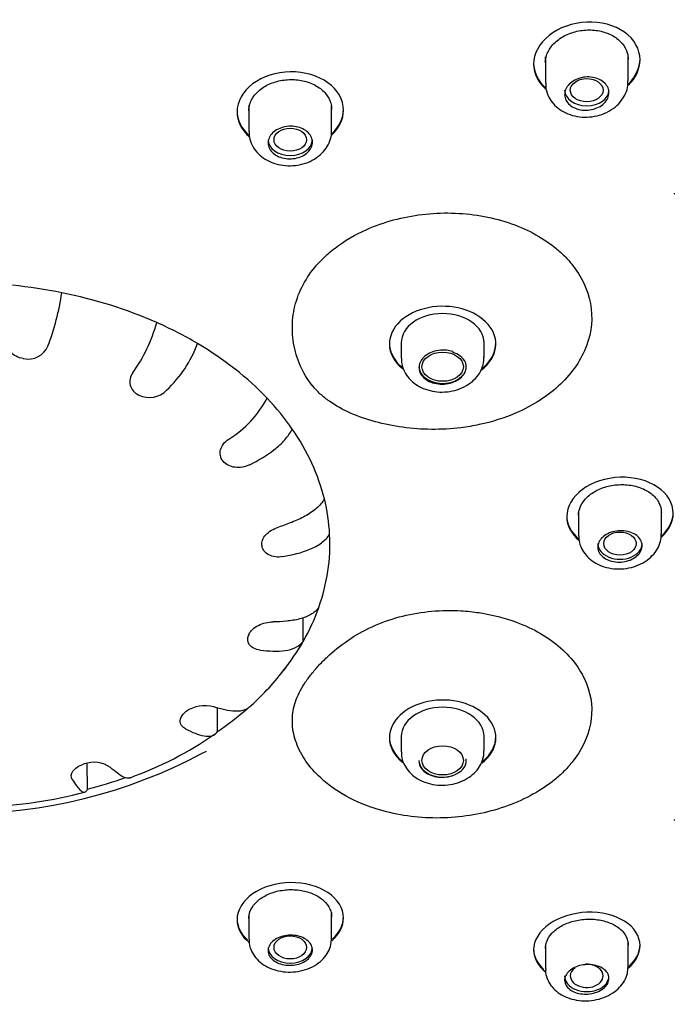
# Model space of a CAD drawing. Units: millimetres. Extents: x -18 to 406, y -18 to 555.
# Drawn here: x 63 to 85, y 413 to 446 of the extents above; entities that cross this region are included whole.
import ezdxf

# ---------------------------------------------------------------- set-up
doc = ezdxf.new("R2010")
doc.units = ezdxf.units.MM
for name, color, linetype in [('$DDT_AUDIT_GENERATED_(2AC)', 7, 'Continuous'), ('$DDT_AUDIT_GENERATED_(7F)', 7, 'Continuous'), ('$DDT_AUDIT_GENERATED_(95)', 7, 'Continuous'), ('Default', 7, 'Continuous')]:
    doc.layers.add(name, color=color, linetype=linetype)

# ---------------------------------------------------------------- blocks, each defined once
blk = doc.blocks.new('SE')
at = {"layer": '$DDT_AUDIT_GENERATED_(2AC)', "color": 7, "linetype": 'Continuous'}
for p, q in [((81.12, 444.898), (81.136, 444.835)), ((81.136, 444.932), (81.136, 444.137)), ((83.936, 444.207), (83.936, 445.077)), ((71.108, 443.309), (71.108, 442.502)), ((71.12, 443.311), (71.11, 443.364)), ((73.908, 442.53), (73.908, 443.354)), ((76.261, 435.349), (76.261, 434.834)), ((79.061, 434.864), (79.061, 435.35)), ((82.258, 429.63), (82.258, 428.833)), ((85.058, 428.888), (85.058, 429.751)), ((76.261, 422.037), (76.261, 421.523)), ((79.061, 421.553), (79.061, 422.04)), ((71.108, 415.997), (71.108, 415.191)), ((73.906, 416.095), (73.899, 416.043)), ((73.908, 415.218), (73.908, 416.042)), ((81.13, 414.926), (81.136, 414.904)), ((81.136, 414.983), (81.136, 414.188)), ((83.936, 414.257), (83.936, 415.127)), ((83.936, 415.02), (83.948, 415.068))]:
    blk.add_line(p, q, dxfattribs=at)
for centre, radius, start, end in [((77.876, 434.422), 0.616, 25.7449, 77.4496), ((78.387, 434.808), 0.671, 342.4141, 7.5556), ((78.391, 421.484), 0.664, 339.1085, 6.2074)]:
    blk.add_arc(centre, radius, start, end, dxfattribs=at)
for centre, major_axis, ratio in [((82.533, 443.895), (-0.554, -0.002), 0.707101), ((72.508, 442.222), (0.55, 0), 0.707107), ((77.661, 434.547), (0.7, 0), 0.707107), ((83.658, 428.566), (0.55, 0), 0.707107), ((77.661, 421.236), (-0.7, 0), 0.707107), ((72.508, 414.91), (0.55, 0), 0.707107)]:
    blk.add_ellipse(centre, major_axis=major_axis, ratio=ratio, dxfattribs=at)
for centre, major_axis, ratio, start_param, end_param in [((73.965, 444.018), (-0.12, 0.16), 0.46701, 3.132871, 3.15488), ((82.536, 443.896), (0.75, 0), 0.707107, 3.141593, 6.283185), ((72.508, 442.222), (0.75, 0), 0.707107, 3.141593, 6.283185), ((78.044, 435.123), (0.0305, 0.0952), 0.312219, 2.402693, 3.095438), ((77.661, 434.547), (0.8, 0), 0.707107, 3.141593, 6.199413), ((77.661, 434.547), (-0.8, 0), 0.707107, 3.05782, 3.426363), ((83.658, 428.566), (-0.75, 0), 0.707107, 0, 3.141593), ((77.661, 421.236), (0.8, 0), 0.707107, 3.141593, 5.152215), ((77.661, 421.236), (-0.8, 0), 0.707107, 2.010623, 3.225365), ((72.508, 414.91), (0.75, 0), 0.707107, 3.141593, 6.283185), ((82.533, 413.948), (-0.554, 0.002), 0.707101, 0, 4.793459), ((82.533, 413.948), (-0.554, 0.002), 0.707101, 5.501211, 6.283185), ((82.536, 413.946), (-0.75, 0), 0.707107, 0, 3.141593)]:
    blk.add_ellipse(centre, major_axis=major_axis, ratio=ratio, start_param=start_param, end_param=end_param, dxfattribs=at)
blk.add_open_spline([(81.136, 444.932), (81.136, 444.962), (81.137, 444.992), (81.141, 445.022)], degree=3, dxfattribs=at)
for points, knots in [([(81.145, 444.134), (81.145, 444.062), (81.146, 443.91), (81.239, 443.661), (81.402, 443.425), (81.624, 443.23), (81.896, 443.086), (82.208, 442.998), (82.545, 442.975), (82.886, 443.02), (83.212, 443.135), (83.492, 443.311), (83.711, 443.533), (83.856, 443.781), (83.932, 444.019), (83.928, 444.154), (83.925, 444.212)], [0, 0, 0, 0, 0.049899, 0.12313, 0.194433, 0.267393, 0.341905, 0.419257, 0.498805, 0.579054, 0.660528, 0.74309, 0.817676, 0.889791, 0.960089, 1, 1, 1, 1]), ([(83.286, 443.812), (83.286, 443.749), (83.271, 443.685), (83.243, 443.624), (83.215, 443.564), (83.173, 443.506), (83.121, 443.454), (83.068, 443.403), (83.003, 443.357), (82.932, 443.321), (82.861, 443.285), (82.78, 443.257), (82.698, 443.24), (82.616, 443.223), (82.529, 443.217), (82.446, 443.221), (82.362, 443.225), (82.279, 443.24), (82.204, 443.265), (82.129, 443.29), (82.059, 443.325), (82, 443.367), (81.942, 443.41), (81.892, 443.46), (81.857, 443.516), (81.821, 443.571), (81.798, 443.632), (81.79, 443.693), (81.781, 443.755), (81.787, 443.82), (81.806, 443.881), (81.825, 443.943), (81.859, 444.004), (81.904, 444.058), (81.95, 444.113), (82.008, 444.163), (82.074, 444.205), (82.141, 444.246), (82.217, 444.28), (82.297, 444.304), (82.377, 444.327), (82.463, 444.34), (82.547, 444.343), (82.631, 444.346), (82.716, 444.337), (82.795, 444.319), (82.874, 444.3), (82.949, 444.271), (83.013, 444.234), (83.078, 444.197), (83.134, 444.15), (83.177, 444.099), (83.221, 444.047), (83.252, 443.988), (83.27, 443.928), (83.28, 443.89), (83.286, 443.851), (83.286, 443.812)], [0, 0, 0, 0, 0.053844, 0.053844, 0.053844, 0.107682, 0.107682, 0.107682, 0.161619, 0.161619, 0.161619, 0.215589, 0.215589, 0.215589, 0.269478, 0.269478, 0.269478, 0.323208, 0.323208, 0.323208, 0.376773, 0.376773, 0.376773, 0.430234, 0.430234, 0.430234, 0.483693, 0.483693, 0.483693, 0.537253, 0.537253, 0.537253, 0.590975, 0.590975, 0.590975, 0.644856, 0.644856, 0.644856, 0.698826, 0.698826, 0.698826, 0.752767, 0.752767, 0.752767, 0.806573, 0.806573, 0.806573, 0.860192, 0.860192, 0.860192, 0.91366, 0.91366, 0.91366, 0.967086, 0.967086, 0.967086, 1, 1, 1, 1]), ([(71.117, 442.498), (71.117, 442.427), (71.118, 442.278), (71.21, 442.032), (71.37, 441.796), (71.592, 441.6), (71.863, 441.452), (72.176, 441.359), (72.514, 441.33), (72.857, 441.369), (73.185, 441.478), (73.465, 441.648), (73.684, 441.866), (73.829, 442.109), (73.905, 442.344), (73.9, 442.478), (73.897, 442.535)], [0, 0, 0, 0, 0.049149, 0.12186, 0.193003, 0.266233, 0.341283, 0.419175, 0.499086, 0.57977, 0.66164, 0.74464, 0.818851, 0.890505, 0.960361, 1, 1, 1, 1]), ([(73.258, 442.139), (73.258, 442.077), (73.243, 442.014), (73.215, 441.955), (73.188, 441.897), (73.146, 441.84), (73.093, 441.791), (73.041, 441.742), (72.976, 441.699), (72.905, 441.665), (72.833, 441.631), (72.754, 441.606), (72.671, 441.591), (72.59, 441.576), (72.503, 441.572), (72.42, 441.578), (72.337, 441.584), (72.254, 441.6), (72.178, 441.626), (72.103, 441.652), (72.033, 441.688), (71.974, 441.731), (71.915, 441.774), (71.866, 441.825), (71.83, 441.88), (71.794, 441.935), (71.771, 441.996), (71.762, 442.057), (71.753, 442.118), (71.759, 442.181), (71.778, 442.242), (71.797, 442.302), (71.831, 442.361), (71.876, 442.414), (71.922, 442.466), (71.98, 442.514), (72.046, 442.553), (72.112, 442.593), (72.188, 442.624), (72.268, 442.645), (72.348, 442.666), (72.433, 442.677), (72.517, 442.678), (72.601, 442.679), (72.686, 442.669), (72.765, 442.649), (72.844, 442.629), (72.919, 442.599), (72.983, 442.561), (73.048, 442.523), (73.105, 442.476), (73.148, 442.424), (73.192, 442.372), (73.224, 442.313), (73.241, 442.253), (73.252, 442.216), (73.258, 442.177), (73.258, 442.139)], [0, 0, 0, 0, 0.053776, 0.053776, 0.053776, 0.107551, 0.107551, 0.107551, 0.161339, 0.161339, 0.161339, 0.215111, 0.215111, 0.215111, 0.268837, 0.268837, 0.268837, 0.322509, 0.322509, 0.322509, 0.376141, 0.376141, 0.376141, 0.429765, 0.429765, 0.429765, 0.483414, 0.483414, 0.483414, 0.537112, 0.537112, 0.537112, 0.590864, 0.590864, 0.590864, 0.644648, 0.644648, 0.644648, 0.698431, 0.698431, 0.698431, 0.752177, 0.752177, 0.752177, 0.805868, 0.805868, 0.805868, 0.859508, 0.859508, 0.859508, 0.913126, 0.913126, 0.913126, 0.966761, 0.966761, 0.966761, 1, 1, 1, 1]), ([(76.271, 434.829), (76.27, 434.763), (76.27, 434.618), (76.359, 434.377), (76.516, 434.144), (76.735, 433.949), (77.004, 433.802), (77.314, 433.709), (77.65, 433.678), (77.994, 433.714), (78.323, 433.818), (78.607, 433.984), (78.827, 434.195), (78.964, 434.412), (79.008, 434.545), (79.026, 434.605)], [0, 0, 0, 0, 0.05018, 0.127674, 0.203582, 0.281864, 0.362554, 0.445942, 0.531325, 0.618472, 0.70652, 0.796222, 0.875819, 0.952927, 1, 1, 1, 1]), ([(78.001, 435.059), (77.935, 435.08), (77.863, 435.095), (77.79, 435.102), (77.702, 435.11), (77.609, 435.108), (77.521, 435.095), (77.433, 435.083), (77.346, 435.059), (77.268, 435.026), (77.19, 434.993), (77.119, 434.95), (77.06, 434.9), (77.001, 434.851), (76.952, 434.793), (76.919, 434.733), (76.885, 434.673), (76.866, 434.608), (76.862, 434.544), (76.858, 434.479), (76.869, 434.414), (76.895, 434.353), (76.92, 434.292), (76.961, 434.233), (77.014, 434.182), (77.067, 434.131), (77.132, 434.086), (77.206, 434.051), (77.28, 434.016), (77.363, 433.99), (77.449, 433.974), (77.536, 433.959), (77.627, 433.954), (77.717, 433.961), (77.806, 433.967), (77.895, 433.984), (77.978, 434.011), (78.06, 434.038), (78.137, 434.076), (78.203, 434.12), (78.269, 434.165), (78.325, 434.219), (78.367, 434.276), (78.409, 434.334), (78.438, 434.397), (78.452, 434.461), (78.454, 434.474), (78.456, 434.487), (78.458, 434.499)], [0, 0, 0, 0, 0.054855, 0.054855, 0.054855, 0.121407, 0.121407, 0.121407, 0.187991, 0.187991, 0.187991, 0.254595, 0.254595, 0.254595, 0.3212, 0.3212, 0.3212, 0.387786, 0.387786, 0.387786, 0.454342, 0.454342, 0.454342, 0.520871, 0.520871, 0.520871, 0.587385, 0.587385, 0.587385, 0.653904, 0.653904, 0.653904, 0.720446, 0.720446, 0.720446, 0.787019, 0.787019, 0.787019, 0.853617, 0.853617, 0.853617, 0.920224, 0.920224, 0.920224, 0.986819, 0.986819, 0.986819, 1, 1, 1, 1]), ([(82.269, 428.83), (82.267, 428.771), (82.264, 428.632), (82.348, 428.396), (82.501, 428.164), (82.714, 427.971), (82.978, 427.824), (83.285, 427.73), (83.62, 427.697), (83.964, 427.731), (84.294, 427.832), (84.581, 427.994), (84.808, 428.203), (84.963, 428.439), (85.05, 428.681), (85.049, 428.826), (85.048, 428.896)], [0, 0, 0, 0, 0.042143, 0.114354, 0.184536, 0.256566, 0.330731, 0.408345, 0.488328, 0.568951, 0.650818, 0.734114, 0.809021, 0.880921, 0.950495, 1, 1, 1, 1]), ([(84.408, 428.495), (84.408, 428.436), (84.393, 428.375), (84.366, 428.318), (84.338, 428.261), (84.296, 428.207), (84.244, 428.159), (84.191, 428.111), (84.127, 428.068), (84.056, 428.034), (83.985, 428), (83.905, 427.974), (83.823, 427.959), (83.741, 427.943), (83.655, 427.937), (83.572, 427.941), (83.488, 427.945), (83.405, 427.96), (83.33, 427.983), (83.254, 428.007), (83.184, 428.04), (83.125, 428.08), (83.066, 428.121), (83.016, 428.169), (82.98, 428.222), (82.944, 428.274), (82.921, 428.332), (82.912, 428.391), (82.903, 428.45), (82.909, 428.511), (82.928, 428.569), (82.947, 428.627), (82.981, 428.685), (83.026, 428.736), (83.071, 428.787), (83.129, 428.834), (83.195, 428.873), (83.261, 428.912), (83.337, 428.943), (83.417, 428.965), (83.496, 428.987), (83.581, 428.999), (83.665, 429.001), (83.749, 429.003), (83.834, 428.995), (83.913, 428.977), (83.992, 428.96), (84.067, 428.932), (84.133, 428.897), (84.198, 428.861), (84.254, 428.817), (84.298, 428.768), (84.342, 428.718), (84.374, 428.663), (84.391, 428.605), (84.402, 428.569), (84.408, 428.532), (84.408, 428.495)], [0, 0, 0, 0, 0.053633, 0.053633, 0.053633, 0.107264, 0.107264, 0.107264, 0.160921, 0.160921, 0.160921, 0.214635, 0.214635, 0.214635, 0.268399, 0.268399, 0.268399, 0.322187, 0.322187, 0.322187, 0.375962, 0.375962, 0.375962, 0.429694, 0.429694, 0.429694, 0.483372, 0.483372, 0.483372, 0.537007, 0.537007, 0.537007, 0.59063, 0.59063, 0.59063, 0.644275, 0.644275, 0.644275, 0.697968, 0.697968, 0.697968, 0.751714, 0.751714, 0.751714, 0.805496, 0.805496, 0.805496, 0.859281, 0.859281, 0.859281, 0.913033, 0.913033, 0.913033, 0.96673, 0.96673, 0.96673, 1, 1, 1, 1]), ([(76.271, 421.521), (76.269, 421.473), (76.263, 421.345), (76.337, 421.118), (76.481, 420.883), (76.688, 420.685), (76.946, 420.531), (77.248, 420.428), (77.581, 420.385), (77.925, 420.407), (78.259, 420.496), (78.552, 420.647), (78.784, 420.844), (78.936, 421.054), (78.988, 421.187), (79.012, 421.247)], [0, 0, 0, 0, 0.036833, 0.115262, 0.191502, 0.269955, 0.350858, 0.435096, 0.521658, 0.610003, 0.699161, 0.790156, 0.871687, 0.95023, 1, 1, 1, 1]), ([(76.861, 421.207), (76.861, 421.152), (76.872, 421.097), (76.895, 421.046), (76.921, 420.986), (76.962, 420.93), (77.015, 420.88), (77.068, 420.831), (77.134, 420.788), (77.207, 420.754), (77.281, 420.72), (77.365, 420.694), (77.451, 420.68), (77.538, 420.665), (77.629, 420.661), (77.719, 420.667), (77.808, 420.673), (77.898, 420.69), (77.98, 420.716), (77.987, 420.719), (77.994, 420.721), (78.001, 420.724)], [0.6030169, 0.6030169, 0.6030169, 0.6030169, 0.6610919, 0.6610919, 0.6610919, 0.7276666, 0.7276666, 0.7276666, 0.794272, 0.794272, 0.794272, 0.8609015, 0.8609015, 0.8609015, 0.9275377, 0.9275377, 0.9275377, 0.99416, 0.99416, 0.99416, 1, 1, 1, 1]), ([(71.119, 415.189), (71.116, 415.138), (71.111, 415.008), (71.188, 414.782), (71.333, 414.552), (71.54, 414.359), (71.798, 414.209), (72.101, 414.108), (72.435, 414.067), (72.779, 414.09), (73.113, 414.178), (73.405, 414.327), (73.638, 414.525), (73.8, 414.752), (73.896, 414.995), (73.899, 415.145), (73.899, 415.223)], [0, 0, 0, 0, 0.036372, 0.107899, 0.177375, 0.248894, 0.323042, 0.401007, 0.481355, 0.562268, 0.644436, 0.728323, 0.803483, 0.875221, 0.944335, 1, 1, 1, 1]), ([(73.258, 414.827), (73.258, 414.77), (73.243, 414.712), (73.216, 414.658), (73.188, 414.603), (73.146, 414.551), (73.093, 414.506), (73.041, 414.461), (72.977, 414.421), (72.905, 414.389), (72.834, 414.358), (72.755, 414.334), (72.673, 414.321), (72.591, 414.307), (72.505, 414.302), (72.422, 414.307), (72.338, 414.313), (72.255, 414.328), (72.18, 414.351), (72.105, 414.375), (72.034, 414.408), (71.975, 414.447), (71.916, 414.487), (71.866, 414.534), (71.83, 414.585), (71.794, 414.636), (71.771, 414.692), (71.762, 414.749), (71.753, 414.805), (71.759, 414.864), (71.778, 414.92), (71.797, 414.976), (71.831, 415.03), (71.876, 415.079), (71.921, 415.128), (71.98, 415.172), (72.046, 415.209), (72.112, 415.245), (72.188, 415.274), (72.267, 415.293), (72.347, 415.313), (72.432, 415.323), (72.515, 415.324), (72.599, 415.325), (72.684, 415.316), (72.763, 415.298), (72.842, 415.28), (72.917, 415.252), (72.982, 415.217), (73.047, 415.182), (73.104, 415.139), (73.148, 415.091), (73.191, 415.043), (73.224, 414.989), (73.241, 414.933), (73.252, 414.899), (73.258, 414.863), (73.258, 414.827)], [0, 0, 0, 0, 0.053706, 0.053706, 0.053706, 0.107415, 0.107415, 0.107415, 0.161083, 0.161083, 0.161083, 0.21471, 0.21471, 0.21471, 0.26833, 0.26833, 0.26833, 0.321983, 0.321983, 0.321983, 0.37569, 0.37569, 0.37569, 0.42945, 0.42945, 0.42945, 0.483238, 0.483238, 0.483238, 0.537016, 0.537016, 0.537016, 0.590753, 0.590753, 0.590753, 0.644437, 0.644437, 0.644437, 0.698075, 0.698075, 0.698075, 0.751698, 0.751698, 0.751698, 0.805339, 0.805339, 0.805339, 0.859027, 0.859027, 0.859027, 0.912768, 0.912768, 0.912768, 0.966547, 0.966547, 0.966547, 1, 1, 1, 1]), ([(81.147, 414.188), (81.144, 414.141), (81.137, 414.015), (81.211, 413.794), (81.354, 413.566), (81.557, 413.376), (81.811, 413.23), (82.11, 413.133), (82.442, 413.095), (82.785, 413.119), (83.119, 413.208), (83.413, 413.356), (83.65, 413.551), (83.818, 413.776), (83.919, 414.021), (83.928, 414.174), (83.931, 414.257)], [0, 0, 0, 0, 0.033429, 0.105118, 0.174237, 0.244918, 0.318285, 0.396187, 0.476524, 0.557454, 0.639434, 0.723207, 0.79924, 0.871603, 0.940892, 1, 1, 1, 1]), ([(83.286, 413.862), (83.286, 413.807), (83.271, 413.75), (83.244, 413.696), (83.216, 413.642), (83.174, 413.59), (83.122, 413.544), (83.07, 413.498), (83.005, 413.458), (82.934, 413.425), (82.864, 413.393), (82.784, 413.367), (82.703, 413.352), (82.621, 413.336), (82.535, 413.329), (82.452, 413.332), (82.369, 413.334), (82.286, 413.347), (82.21, 413.368), (82.135, 413.389), (82.064, 413.419), (82.005, 413.457), (81.945, 413.494), (81.895, 413.539), (81.859, 413.588), (81.823, 413.637), (81.799, 413.692), (81.79, 413.747), (81.781, 413.803), (81.786, 413.861), (81.806, 413.916), (81.825, 413.972), (81.858, 414.026), (81.904, 414.075), (81.949, 414.124), (82.007, 414.169), (82.073, 414.206), (82.138, 414.243), (82.214, 414.273), (82.293, 414.295), (82.372, 414.316), (82.457, 414.328), (82.541, 414.331), (82.625, 414.334), (82.709, 414.328), (82.788, 414.312), (82.867, 414.296), (82.943, 414.271), (83.008, 414.239), (83.073, 414.206), (83.13, 414.165), (83.174, 414.119), (83.219, 414.073), (83.251, 414.021), (83.269, 413.967), (83.28, 413.933), (83.286, 413.898), (83.286, 413.862)], [0, 0, 0, 0, 0.053576, 0.053576, 0.053576, 0.107159, 0.107159, 0.107159, 0.160634, 0.160634, 0.160634, 0.214059, 0.214059, 0.214059, 0.267564, 0.267564, 0.267564, 0.321237, 0.321237, 0.321237, 0.375089, 0.375089, 0.375089, 0.429051, 0.429051, 0.429051, 0.483007, 0.483007, 0.483007, 0.53685, 0.53685, 0.53685, 0.590524, 0.590524, 0.590524, 0.644046, 0.644046, 0.644046, 0.697495, 0.697495, 0.697495, 0.750978, 0.750978, 0.750978, 0.804587, 0.804587, 0.804587, 0.858366, 0.858366, 0.858366, 0.912288, 0.912288, 0.912288, 0.966262, 0.966262, 0.966262, 1, 1, 1, 1])]:
    blk.add_open_spline(points, degree=3, knots=knots, dxfattribs=at)
at = {"layer": '$DDT_AUDIT_GENERATED_(7F)', "color": 7, "linetype": 'Continuous'}
for points, knots in [([(63.84, 396.763), (64.464, 396.785), (65.745, 396.831), (67.886, 397.007), (70.036, 397.248), (71.955, 397.521), (73.551, 397.791), (74.856, 398.04), (75.899, 398.258), (76.779, 398.454), (77.498, 398.624), (78.058, 398.762), (78.499, 398.874), (78.873, 398.972), (79.282, 399.081), (79.788, 399.219), (80.44, 399.404), (81.214, 399.633), (82.073, 399.9), (83.316, 400.306), (84.956, 400.885), (87.008, 401.69), (89.169, 402.635), (91.418, 403.737), (93.693, 404.991), (95.879, 406.352), (97.977, 407.826), (99.91, 409.36), (101.665, 410.932), (103.161, 412.432), (104.446, 413.862), (105.59, 415.27), (106.647, 416.712), (107.636, 418.221), (108.533, 419.771), (109.324, 421.333), (110.015, 422.915), (110.623, 424.567), (111.171, 426.411), (111.617, 428.457), (111.906, 430.693), (111.979, 432.659), (111.918, 434.269), (111.814, 435.443), (111.677, 436.477), (111.502, 437.494), (111.268, 438.594), (110.935, 439.87), (110.495, 441.264), (109.945, 442.722), (109.297, 444.197), (108.553, 445.67), (107.739, 447.09), (106.928, 448.357), (106.179, 449.426), (105.503, 450.327), (104.817, 451.186), (104.061, 452.077), (103.089, 453.15), (101.902, 454.355), (100.527, 455.627), (99.258, 456.698), (98.12, 457.59), (97.084, 458.354), (95.902, 459.173), (94.483, 460.089), (92.895, 461.031), (91.156, 461.977), (89.29, 462.906), (87.189, 463.851), (84.864, 464.785), (82.233, 465.717), (80.534, 466.217), (79.491, 466.52)], [0, 0, 0, 0, 0.012455, 0.030155, 0.046138, 0.060402, 0.072943, 0.082077, 0.090012, 0.096746, 0.102279, 0.106611, 0.109741, 0.112528, 0.115337, 0.119302, 0.124423, 0.130697, 0.137651, 0.144959, 0.160636, 0.177727, 0.196228, 0.216135, 0.237448, 0.259177, 0.279653, 0.301931, 0.322482, 0.341304, 0.358393, 0.37457, 0.39118, 0.408239, 0.42557, 0.442505, 0.459016, 0.47622, 0.494643, 0.51655, 0.539345, 0.563003, 0.576393, 0.588311, 0.598757, 0.607943, 0.619391, 0.632544, 0.647342, 0.662746, 0.67838, 0.69424, 0.710247, 0.724919, 0.736446, 0.746445, 0.755827, 0.766288, 0.777865, 0.794342, 0.81063, 0.826511, 0.837111, 0.847559, 0.859304, 0.873147, 0.889087, 0.90397, 0.920306, 0.938087, 0.957307, 0.977951, 1, 1, 1, 1]), ([(19.101, 443.092), (19.17, 443.228), (19.431, 443.742), (20.015, 444.722), (20.809, 445.941), (21.69, 447.148), (22.64, 448.324), (23.659, 449.471), (24.744, 450.584), (25.893, 451.663), (27.105, 452.705), (28.378, 453.71), (29.711, 454.675), (31.103, 455.601), (32.553, 456.486), (34.057, 457.329), (35.608, 458.124), (37.203, 458.871), (38.838, 459.568), (40.516, 460.216), (42.235, 460.816), (43.989, 461.364), (45.775, 461.859), (47.588, 462.3), (49.422, 462.686), (51.274, 463.015), (53.143, 463.288), (55.03, 463.505), (56.933, 463.666), (58.849, 463.77), (60.771, 463.817), (62.694, 463.807), (64.613, 463.738), (66.521, 463.612), (68.415, 463.429), (70.296, 463.19), (72.161, 462.895), (74.011, 462.543), (75.837, 462.137), (77.637, 461.676), (79.408, 461.161), (81.149, 460.593), (82.855, 459.973), (84.523, 459.302), (86.148, 458.582), (87.725, 457.817), (89.252, 457.006), (90.729, 456.15), (92.153, 455.25), (93.523, 454.308), (94.835, 453.325), (96.088, 452.303), (97.28, 451.244), (98.405, 450.151), (99.461, 449.027), (100.447, 447.874), (101.368, 446.688), (102.21, 445.482), (102.884, 444.422), (103.209, 443.829), (103.337, 443.595)], [0, 0, 0, 0, 0.005124, 0.022764, 0.040412, 0.058073, 0.075753, 0.093384, 0.111003, 0.128585, 0.146145, 0.163697, 0.181257, 0.198835, 0.216445, 0.234102, 0.25179, 0.269317, 0.286865, 0.304455, 0.322075, 0.339712, 0.357348, 0.374967, 0.392554, 0.410099, 0.427618, 0.445175, 0.462791, 0.480448, 0.498126, 0.515805, 0.533463, 0.551082, 0.568646, 0.58615, 0.603754, 0.621347, 0.638937, 0.65653, 0.674131, 0.691746, 0.709383, 0.727048, 0.744685, 0.762259, 0.779825, 0.797391, 0.814961, 0.832539, 0.85013, 0.867737, 0.885366, 0.90301, 0.920526, 0.938083, 0.955701, 0.973361, 0.991045, 1, 1, 1, 1])]:
    blk.add_open_spline(points, degree=3, knots=knots, dxfattribs=at)
at = {"layer": '$DDT_AUDIT_GENERATED_(95)', "color": 7, "linetype": 'Continuous'}
for p, q in [((80.736, 444.811), (80.736, 444.776)), ((84.336, 444.924), (84.336, 444.959)), ((70.708, 443.197), (70.708, 443.162)), ((74.308, 443.22), (74.308, 443.255)), ((85.495, 440.41), (85.495, 440.375)), ((63.477, 434.822), (63.501, 434.819)), ((67.373, 433.6), (67.392, 433.589)), ((70.229, 431.362), (70.241, 431.347)), ((81.858, 429.512), (81.858, 429.477)), ((85.458, 429.594), (85.458, 429.629)), ((71.55, 428.497), (71.553, 428.48)), ((72.945, 425.259), (72.943, 426.065)), ((71.11, 425.499), (71.102, 425.483)), ((72.258, 424.255), (72.402, 424.431)), ((68.983, 422.887), (68.967, 422.875)), ((70.047, 422.211), (70.043, 423.009)), ((69.534, 421.479), (69.671, 421.547)), ((65.538, 421.113), (65.516, 421.106)), ((65.647, 420.261), (65.641, 421.134)), ((85.495, 419.233), (85.495, 419.197)), ((70.708, 415.886), (70.708, 415.85)), ((74.308, 415.908), (74.308, 415.944)), ((80.736, 414.861), (80.736, 414.826)), ((84.336, 414.974), (84.336, 415.01))]:
    blk.add_line(p, q, dxfattribs=at)
for centre, radius, start, end in [((55.847, 438.401), 9.038, 339.5306, 351.3879), ((62.733, 437.507), 5.46, 324.5372, 344.3967), ((63.645, 435.535), 0.731, 258.6279, 336.2476), ((65.405, 436.815), 4.236, 313.6222, 339.454), ((67.568, 434.045), 0.487, 142.9393, 246.3001), ((67.748, 434.325), 0.818, 244.2009, 315.1461), ((68.615, 435.096), 3.501, 301.1655, 332.5648), ((65.97, 429.008), 7.883, 310.7504, 322.9172), ((69.614, 421.984), 1.102, 73.9265, 124.9221), ((62.778, 432.537), 12.647, 289.9356, 304.5339), ((61.354, 436.817), 17.383, 241.864, 298.0711), ((65.867, 420.171), 0.998, 55.5047, 109.2447), ((61.516, 435.628), 15.984, 272.3961, 284.6622), ((70.42, 440.458), 38.19, 290.0555, 327.443)]:
    blk.add_arc(centre, radius, start, end, dxfattribs=at)
for centre, major_axis, ratio, start_param, end_param in [((61.358, 428.555), (12.49, 0), 0.707107, 1.293004, 1.42971), ((61.358, 428.555), (12.49, 0), 0.707107, 1.010831, 1.293004), ((77.661, 435.314), (-1.8, -0.001), 0.708226, 2.389579, 6.283185), ((77.661, 435.35), (1.4, 0.001), 0.708227, 0, 3.141148), ((61.358, 428.555), (12.49, 0), 0.707107, 0.874125, 1.010831), ((61.358, 428.555), (12.49, 0), 0.707107, 0.591952, 0.874125), ((77.661, 435.35), (-1.8, -0.001), 0.708226, 0, 0.702186), ((77.661, 435.314), (-1.8, -0.001), 0.708226, 0, 0.717056), ((77.661, 435.35), (-1.8, -0.001), 0.708226, 2.411278, 3.141593), ((77.661, 435.35), (1.4, 0.001), 0.708227, 6.282741, 6.283185), ((61.358, 428.555), (12.49, 0), 0.707107, 0.455246, 0.591952), ((61.358, 428.555), (12.49, 0), 0.707107, 0.173073, 0.455246), ((61.358, 428.555), (12.49, 0), 0.707107, 0.036367, 0.173073), ((61.358, 428.555), (-12.49, 0), 0.707107, 2.895787, 3.177959), ((61.358, 428.555), (12.49, 0), 0.707107, 5.900673, 6.037379), ((61.358, 428.555), (12.49, 0), 0.707107, -0.507373, -0.382512), ((77.661, 422.003), (-1.8, -0.004), 0.707395, 2.406323, 6.283185), ((61.358, 428.555), (12.49, 0), 0.707107, -0.801391, -0.683123), ((77.661, 422.039), (1.4, 0.003), 0.707394, 0, 3.139998), ((77.661, 422.039), (-1.8, -0.004), 0.707395, 0, 0.718375), ((77.661, 422.003), (-1.8, -0.004), 0.707395, 0, 0.727571), ((77.661, 422.039), (-1.8, -0.004), 0.707395, 2.422604, 3.141593), ((77.661, 422.039), (1.4, 0.003), 0.707394, 6.28159, 6.283185), ((61.358, 428.555), (12.49, 0), 0.707107, -1.22027, -1.10819)]:
    blk.add_ellipse(centre, major_axis=major_axis, ratio=ratio, start_param=start_param, end_param=end_param, dxfattribs=at)
for points, knots in [([(83.942, 444.066), (84.195, 444.315), (84.336, 444.621), (84.336, 445.277), (84.141, 445.623), (83.476, 446.093), (83.009, 446.219), (82.059, 446.177), (81.595, 446.01), (80.931, 445.486), (80.736, 445.131), (80.736, 444.776)], [0.3925412, 0.3925412, 0.3925412, 0.3925412, 0.5, 0.5, 0.625, 0.625, 0.75, 0.75, 0.875, 0.875, 1, 1, 1, 1]), ([(81.136, 444.825), (81.136, 444.907), (81.149, 444.989), (81.174, 445.069), (81.21, 445.185), (81.273, 445.298), (81.358, 445.4), (81.442, 445.502), (81.551, 445.596), (81.675, 445.673), (81.799, 445.751), (81.941, 445.814), (82.09, 445.858), (82.239, 445.902), (82.399, 445.927), (82.557, 445.932), (82.714, 445.937), (82.873, 445.922), (83.02, 445.888), (83.167, 445.853), (83.307, 445.799), (83.427, 445.73), (83.548, 445.66), (83.653, 445.573), (83.734, 445.477), (83.814, 445.38), (83.873, 445.27), (83.906, 445.157), (83.926, 445.087), (83.936, 445.014), (83.936, 444.942)], [0.4999885, 0.4999885, 0.4999885, 0.4999885, 0.5372806, 0.5372806, 0.5372806, 0.5909959, 0.5909959, 0.5909959, 0.6448725, 0.6448725, 0.6448725, 0.6988453, 0.6988453, 0.6988453, 0.7527991, 0.7527991, 0.7527991, 0.8066165, 0.8066165, 0.8066165, 0.8602365, 0.8602365, 0.8602365, 0.9136927, 0.9136927, 0.9136927, 0.9671018, 0.9671018, 0.9671018, 1, 1, 1, 1]), ([(73.914, 442.388), (74.167, 442.625), (74.308, 442.923), (74.308, 443.566), (74.114, 443.909), (73.45, 444.387), (72.984, 444.524), (72.034, 444.508), (71.568, 444.356), (70.903, 443.857), (70.708, 443.511), (70.708, 443.162)], [0.3926243, 0.3926243, 0.3926243, 0.3926243, 0.5, 0.5, 0.625, 0.625, 0.75, 0.75, 0.875, 0.875, 1, 1, 1, 1]), ([(71.108, 443.202), (71.108, 443.282), (71.121, 443.363), (71.146, 443.44), (71.182, 443.553), (71.245, 443.663), (71.329, 443.762), (71.414, 443.86), (71.522, 443.95), (71.646, 444.023), (71.77, 444.096), (71.912, 444.155), (72.06, 444.194), (72.209, 444.233), (72.368, 444.255), (72.525, 444.256), (72.682, 444.257), (72.84, 444.238), (72.988, 444.201), (73.135, 444.164), (73.275, 444.108), (73.396, 444.037), (73.517, 443.966), (73.622, 443.878), (73.704, 443.781), (73.785, 443.684), (73.844, 443.575), (73.877, 443.462), (73.897, 443.392), (73.908, 443.32), (73.908, 443.248)], [0.499992, 0.499992, 0.499992, 0.499992, 0.537115, 0.537115, 0.537115, 0.5908655, 0.5908655, 0.5908655, 0.6446502, 0.6446502, 0.6446502, 0.6984356, 0.6984356, 0.6984356, 0.7521851, 0.7521851, 0.7521851, 0.8058762, 0.8058762, 0.8058762, 0.8595132, 0.8595132, 0.8595132, 0.9131268, 0.9131268, 0.9131268, 0.9667597, 0.9667597, 0.9667597, 1, 1, 1, 1]), ([(73.256, 433.906), (73.254, 433.909), (72.926, 434.313), (72.599, 435.085), (72.557, 436.121), (72.715, 436.879), (73.065, 437.585), (73.524, 438.142), (74.175, 438.706), (75.231, 439.324), (76.955, 439.791), (78.979, 439.74), (80.501, 439.238), (81.346, 438.684), (81.762, 438.322), (81.936, 438.123), (82.023, 438.022)], [0, 0, 0, 0, 0.000518, 0.124597, 0.187241, 0.249885, 0.31254, 0.375159, 0.414401, 0.500494, 0.625388, 0.750207, 0.874764, 0.937342, 0.968674, 1, 1, 1, 1]), ([(82.023, 438.022), (82.025, 438.02), (82.354, 437.615), (82.791, 436.696), (82.655, 435.234), (81.75, 433.9), (80.377, 433.008), (79.137, 432.617), (78.161, 432.455), (77.284, 432.405), (76.301, 432.479), (75.371, 432.668), (74.53, 432.96), (73.929, 433.289), (73.516, 433.615), (73.342, 433.81), (73.256, 433.906)], [0, 0, 0, 0, 0.000908, 0.124863, 0.24974, 0.374829, 0.499674, 0.584904, 0.624763, 0.687311, 0.749855, 0.812418, 0.874954, 0.937441, 0.968722, 1, 1, 1, 1]), ([(63.477, 434.822), (63.306, 434.848), (63.152, 434.927), (62.951, 435.154), (62.906, 435.301), (62.926, 435.449)], [0, 0, 0, 0, 0.5, 0.5, 1, 1, 1, 1]), ([(71.136, 431.232), (71.426, 431.38), (71.709, 431.543), (72.098, 431.844), (72.219, 431.952), (72.427, 432.187), (72.512, 432.311), (72.575, 432.438)], [0, 0, 0, 0, 0.5, 0.5, 0.75, 0.75, 1, 1, 1, 1]), ([(70.229, 431.362), (70.141, 431.47), (70.114, 431.605), (70.187, 431.873), (70.288, 432.002), (70.427, 432.1)], [0, 0, 0, 0, 0.5, 0.5, 1, 1, 1, 1]), ([(71.136, 431.232), (70.982, 431.152), (70.801, 431.122), (70.472, 431.166), (70.328, 431.24), (70.241, 431.347)], [0, 0, 0, 0, 0.5, 0.5, 1, 1, 1, 1]), ([(85.061, 428.784), (85.315, 429.018), (85.458, 429.307), (85.458, 429.926), (85.263, 430.252), (84.6, 430.7), (84.134, 430.822), (83.185, 430.792), (82.719, 430.64), (82.054, 430.149), (81.858, 429.813), (81.858, 429.477)], [0.3922629, 0.3922629, 0.3922629, 0.3922629, 0.5, 0.5, 0.625, 0.625, 0.75, 0.75, 0.875, 0.875, 1, 1, 1, 1]), ([(82.258, 429.523), (82.258, 429.6), (82.271, 429.678), (82.295, 429.753), (82.331, 429.862), (82.394, 429.968), (82.478, 430.064), (82.563, 430.16), (82.671, 430.248), (82.794, 430.32), (82.917, 430.392), (83.059, 430.451), (83.207, 430.492), (83.356, 430.532), (83.515, 430.555), (83.672, 430.559), (83.828, 430.563), (83.987, 430.548), (84.135, 430.515), (84.282, 430.482), (84.422, 430.431), (84.544, 430.364), (84.665, 430.298), (84.771, 430.216), (84.853, 430.124), (84.935, 430.032), (84.994, 429.928), (85.027, 429.821), (85.047, 429.754), (85.058, 429.684), (85.058, 429.615)], [0.4999962, 0.4999962, 0.4999962, 0.4999962, 0.5370051, 0.5370051, 0.5370051, 0.5906274, 0.5906274, 0.5906274, 0.6442721, 0.6442721, 0.6442721, 0.6979643, 0.6979643, 0.6979643, 0.7517096, 0.7517096, 0.7517096, 0.8054917, 0.8054917, 0.8054917, 0.8592785, 0.8592785, 0.8592785, 0.9130331, 0.9130331, 0.9130331, 0.9667313, 0.9667313, 0.9667313, 1, 1, 1, 1]), ([(73.661, 430.076), (73.592, 429.96), (73.502, 429.852), (73.276, 429.653), (73.146, 429.566), (72.865, 429.411), (72.717, 429.344), (72.416, 429.224), (72.262, 429.171), (72.106, 429.122)], [0, 0, 0, 0, 0.25, 0.25, 0.5, 0.5, 0.75, 0.75, 1, 1, 1, 1]), ([(71.55, 428.497), (71.532, 428.62), (71.581, 428.753), (71.785, 428.978), (71.939, 429.069), (72.106, 429.122)], [0, 0, 0, 0, 0.5, 0.5, 1, 1, 1, 1]), ([(72.254, 428.124), (72.573, 428.182), (72.885, 428.255), (73.314, 428.433), (73.446, 428.503), (73.676, 428.672), (73.769, 428.77), (73.839, 428.876)], [0, 0, 0, 0, 0.5, 0.5, 0.75, 0.75, 1, 1, 1, 1]), ([(72.254, 428.124), (72.084, 428.093), (71.914, 428.116), (71.656, 428.248), (71.571, 428.357), (71.553, 428.48)], [0, 0, 0, 0, 0.5, 0.5, 1, 1, 1, 1]), ([(73.472, 426.406), (73.404, 426.311), (73.314, 426.23), (73.089, 426.098), (72.96, 426.051), (72.681, 425.98), (72.534, 425.957), (72.235, 425.927), (72.082, 425.92), (71.926, 425.918)], [0, 0, 0, 0, 0.25, 0.25, 0.5, 0.5, 0.75, 0.75, 1, 1, 1, 1]), ([(73.256, 424.191), (73.342, 424.295), (73.516, 424.499), (73.93, 424.903), (74.531, 425.375), (75.373, 425.828), (76.304, 426.139), (77.287, 426.302), (78.164, 426.315), (79.14, 426.214), (80.38, 425.897), (81.754, 425.099), (82.654, 423.857), (82.791, 422.461), (82.354, 421.558), (82.025, 421.153), (82.023, 421.15)], [0, 0, 0, 0, 0.031299, 0.0626, 0.125129, 0.187711, 0.250321, 0.312913, 0.375508, 0.415097, 0.500692, 0.625542, 0.750437, 0.875218, 0.999091, 1, 1, 1, 1]), ([(71.11, 425.499), (71.164, 425.617), (71.281, 425.725), (71.58, 425.875), (71.76, 425.916), (71.926, 425.918)], [0, 0, 0, 0, 0.5, 0.5, 1, 1, 1, 1]), ([(71.488, 424.964), (71.331, 424.982), (71.202, 425.049), (71.059, 425.242), (71.048, 425.365), (71.102, 425.483)], [0, 0, 0, 0, 0.5, 0.5, 1, 1, 1, 1]), ([(71.488, 424.964), (71.781, 424.929), (72.067, 424.913), (72.462, 424.967), (72.583, 424.999), (72.795, 425.101), (72.88, 425.172), (72.945, 425.259)], [0, 0, 0, 0, 0.5, 0.5, 0.75, 0.75, 1, 1, 1, 1]), ([(82.023, 421.15), (81.936, 421.05), (81.762, 420.85), (81.345, 420.48), (80.497, 419.907), (78.972, 419.351), (76.945, 419.21), (75.225, 419.585), (74.17, 420.129), (73.521, 420.629), (73.062, 421.126), (72.713, 421.742), (72.556, 422.375), (72.59, 422.995), (72.78, 423.492), (73.019, 423.889), (73.177, 424.092), (73.256, 424.191)], [0, 0, 0, 0, 0.031306, 0.06268, 0.125381, 0.250077, 0.374956, 0.499963, 0.585047, 0.624902, 0.687421, 0.74998, 0.812491, 0.874972, 0.937448, 0.968728, 1, 1, 1, 1]), ([(68.97, 422.297), (68.854, 422.357), (68.787, 422.453), (68.785, 422.668), (68.85, 422.783), (68.967, 422.875)], [0, 0, 0, 0, 0.5, 0.5, 1, 1, 1, 1]), ([(71.12, 423.032), (71.076, 422.993), (71.025, 422.962), (70.874, 422.905), (70.768, 422.892), (70.539, 422.898), (70.418, 422.915), (70.173, 422.968), (70.047, 423.002), (69.919, 423.043)], [0.0911993, 0.0911993, 0.0911993, 0.0911993, 0.25, 0.25, 0.5, 0.5, 0.75, 0.75, 1, 1, 1, 1]), ([(68.97, 422.297), (69.187, 422.186), (69.398, 422.095), (69.69, 422.046), (69.78, 422.046), (69.936, 422.093), (69.999, 422.142), (70.047, 422.211)], [0, 0, 0, 0, 0.5, 0.5, 0.75, 0.75, 1, 1, 1, 1]), ([(65.136, 420.585), (65.081, 420.67), (65.088, 420.776), (65.227, 420.97), (65.356, 421.056), (65.516, 421.106)], [0, 0, 0, 0, 0.5, 0.5, 1, 1, 1, 1]), ([(67.092, 420.643), (67.085, 420.641), (67.077, 420.639), (67.014, 420.624), (66.949, 420.638), (66.809, 420.699), (66.736, 420.745), (66.586, 420.857), (66.51, 420.922), (66.432, 420.993)], [0.2171071, 0.2171071, 0.2171071, 0.2171071, 0.25, 0.25, 0.5, 0.5, 0.75, 0.75, 1, 1, 1, 1]), ([(65.136, 420.585), (65.239, 420.426), (65.339, 420.288), (65.477, 420.174), (65.52, 420.154), (65.594, 420.167), (65.624, 420.202), (65.647, 420.261)], [0, 0, 0, 0, 0.5, 0.5, 0.75, 0.75, 1, 1, 1, 1]), ([(73.911, 415.138), (74.165, 415.358), (74.308, 415.633), (74.308, 416.227), (74.114, 416.542), (73.451, 416.983), (72.985, 417.109), (72.036, 417.095), (71.569, 416.955), (70.903, 416.493), (70.708, 416.173), (70.708, 415.85)], [0.3922432, 0.3922432, 0.3922432, 0.3922432, 0.5, 0.5, 0.625, 0.625, 0.75, 0.75, 0.875, 0.875, 1, 1, 1, 1]), ([(71.108, 415.89), (71.108, 415.964), (71.12, 416.038), (71.145, 416.11), (71.181, 416.214), (71.244, 416.316), (71.329, 416.407), (71.413, 416.498), (71.522, 416.581), (71.645, 416.649), (71.768, 416.716), (71.91, 416.771), (72.058, 416.807), (72.207, 416.843), (72.366, 416.863), (72.522, 416.865), (72.679, 416.866), (72.837, 416.849), (72.984, 416.815), (73.132, 416.781), (73.272, 416.73), (73.393, 416.664), (73.514, 416.599), (73.62, 416.518), (73.702, 416.429), (73.784, 416.339), (73.844, 416.239), (73.877, 416.135), (73.897, 416.07), (73.908, 416.003), (73.908, 415.936)], [0.4999995, 0.4999995, 0.4999995, 0.4999995, 0.5370176, 0.5370176, 0.5370176, 0.5907544, 0.5907544, 0.5907544, 0.6444376, 0.6444376, 0.6444376, 0.6980764, 0.6980764, 0.6980764, 0.7516987, 0.7516987, 0.7516987, 0.8053393, 0.8053393, 0.8053393, 0.8590252, 0.8590252, 0.8590252, 0.9127646, 0.9127646, 0.9127646, 0.966544, 0.966544, 0.966544, 1, 1, 1, 1]), ([(83.945, 414.215), (84.195, 414.437), (84.335, 414.708), (84.336, 415.286), (84.142, 415.589), (83.48, 416.004), (83.015, 416.116), (82.067, 416.081), (81.599, 415.933), (80.931, 415.463), (80.736, 415.143), (80.736, 414.826)], [0.3932523, 0.3932523, 0.3932523, 0.3932523, 0.5, 0.5, 0.625, 0.625, 0.75, 0.75, 0.875, 0.875, 1, 1, 1, 1]), ([(81.136, 414.875), (81.136, 414.947), (81.148, 415.02), (81.173, 415.091), (81.209, 415.194), (81.271, 415.296), (81.356, 415.387), (81.44, 415.479), (81.548, 415.563), (81.671, 415.632), (81.794, 415.701), (81.935, 415.758), (82.083, 415.798), (82.231, 415.837), (82.389, 415.861), (82.545, 415.866), (82.702, 415.872), (82.86, 415.859), (83.007, 415.83), (83.155, 415.801), (83.295, 415.754), (83.417, 415.693), (83.539, 415.632), (83.645, 415.556), (83.728, 415.471), (83.81, 415.385), (83.871, 415.288), (83.904, 415.187), (83.925, 415.123), (83.936, 415.058), (83.936, 414.992)], [0.5000042, 0.5000042, 0.5000042, 0.5000042, 0.5368305, 0.5368305, 0.5368305, 0.5904984, 0.5904984, 0.5904984, 0.6440199, 0.6440199, 0.6440199, 0.6974719, 0.6974719, 0.6974719, 0.7509554, 0.7509554, 0.7509554, 0.8045602, 0.8045602, 0.8045602, 0.8583318, 0.8583318, 0.8583318, 0.9122508, 0.9122508, 0.9122508, 0.966232, 0.966232, 0.966232, 1, 1, 1, 1])]:
    blk.add_open_spline(points, degree=3, knots=knots, dxfattribs=at)
for points in [[(80.736, 444.811), (80.736, 444.499), (80.887, 444.199), (81.15, 443.971)], [(83.942, 444.101), (84.194, 444.35), (84.335, 444.656), (84.336, 444.959)], [(80.736, 444.776), (80.736, 444.463), (80.888, 444.162), (81.152, 443.934)], [(70.708, 443.197), (70.708, 442.89), (70.859, 442.591), (71.121, 442.361)], [(70.708, 443.162), (70.708, 442.854), (70.859, 442.555), (71.122, 442.325)], [(73.914, 442.423), (74.166, 442.661), (74.308, 442.958), (74.308, 443.255)], [(81.858, 429.512), (81.858, 429.218), (82.008, 428.933), (82.268, 428.717)], [(85.062, 428.82), (85.316, 429.054), (85.458, 429.343), (85.458, 429.629)], [(81.858, 429.477), (81.858, 429.182), (82.008, 428.898), (82.269, 428.681)], [(70.708, 415.886), (70.708, 415.625), (70.834, 415.372), (71.057, 415.168)], [(70.708, 415.85), (70.708, 415.568), (70.857, 415.293), (71.116, 415.082)], [(73.941, 415.2), (74.177, 415.416), (74.308, 415.68), (74.308, 415.943)], [(80.736, 414.861), (80.736, 414.605), (80.862, 414.359), (81.085, 414.165)], [(83.953, 414.259), (84.199, 414.479), (84.335, 414.747), (84.336, 415.01)], [(80.736, 414.826), (80.736, 414.548), (80.884, 414.283), (81.143, 414.082)]]:
    blk.add_open_spline(points, degree=3, dxfattribs=at)

msp = doc.modelspace()

# ---------------------------------------------------------------- block references
at = {"layer": 'Default'}
msp.add_blockref('SE', (0, 0), dxfattribs=at)

doc.saveas('drawing.dxf')
